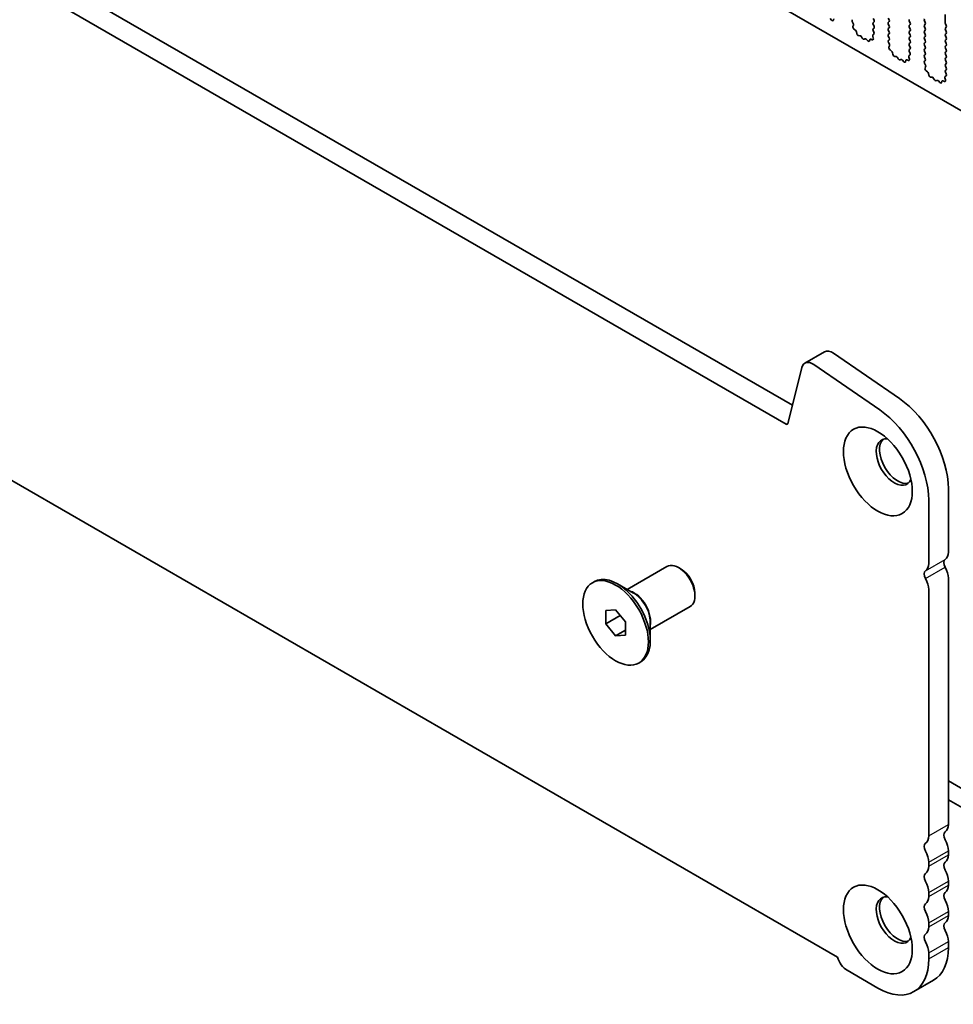
# Model space of a CAD drawing. Units: millimetres. Extents: x 44 to 6340, y 24 to 1148.
# Drawn here: x 774 to 875, y 319 to 425 of the extents above; entities that cross this region are included whole.
import ezdxf

# ---------------------------------------------------------------- set-up
doc = ezdxf.new("R2010")
doc.units = ezdxf.units.MM
doc.header["$LTSCALE"] = 3
doc.layers.add('Visible (ISO)', color=7, linetype='Continuous', lineweight=35)
doc.layers.add('Visible Narrow (ISO)', color=7, linetype='Continuous', lineweight=25)

msp = doc.modelspace()

# ---------------------------------------------------------------- linework, layer by layer
at = {"layer": 'Visible (ISO)'}
for p, q in [((719.423, 505.3578), (883.0475, 410.8891)), ((686.6637, 482.0176), (857.7852, 383.2206)), ((857.1168, 381.157), (684.5424, 480.7929)), ((679.0112, 429.6893), (862.648, 323.6665)), ((862.0101, 424.7543), (861.8546, 424.9234)), ((862.2349, 424.8839), (862.2049, 424.7538)), ((866.4941, 424.9206), (866.5789, 424.741)), ((868.2053, 424.7818), (868.1204, 424.9615)), ((874.244, 425.3616), (874.244, 424.4634)), ((864.3423, 424.3892), (864.2403, 424.5875)), ((864.3054, 424.0616), (864.3664, 424.212)), ((864.5719, 423.6584), (864.4144, 423.7796)), ((866.5789, 424.5451), (866.4941, 424.4634)), ((866.4941, 424.2674), (866.5789, 424.0878)), ((866.5789, 423.8919), (866.4941, 423.8102)), ((868.1204, 424.5042), (868.2053, 424.5859)), ((868.2053, 424.1286), (868.1204, 424.3083)), ((868.1204, 423.851), (868.2053, 423.9327)), ((870.3832, 424.6349), (870.468, 424.4552)), ((870.468, 424.2593), (870.3832, 424.1776)), ((870.3832, 423.9817), (870.468, 423.802)), ((872.0944, 424.4961), (872.0095, 424.6757)), ((872.0095, 424.2185), (872.0944, 424.3001)), ((872.0944, 423.8429), (872.0095, 424.0225)), ((874.2723, 424.3491), (874.3571, 424.1695)), ((874.3571, 423.9735), (874.2723, 423.8919)), ((864.7163, 423.3039), (864.6863, 423.4686)), ((865.0666, 423.0689), (864.9111, 423.0794)), ((865.3106, 422.8044), (865.2184, 422.9534)), ((865.5919, 422.7377), (865.4997, 422.6952)), ((866.3959, 422.6356), (866.2384, 422.6962)), ((866.4439, 423.0125), (866.5049, 422.7917)), ((866.57, 423.2425), (866.468, 423.1618)), ((866.4941, 423.6142), (866.5751, 423.4429)), ((868.2053, 423.4754), (868.1204, 423.6551)), ((868.1204, 423.1978), (868.2053, 423.2795)), ((868.2053, 422.8222), (868.1204, 423.0019)), ((870.468, 423.6061), (870.3832, 423.5244)), ((870.3832, 423.3285), (870.468, 423.1488)), ((870.468, 422.9529), (870.3832, 422.8712)), ((872.0095, 423.5653), (872.0944, 423.6469)), ((872.0944, 423.1897), (872.0095, 423.3693)), ((872.0095, 422.9121), (872.0944, 422.9937)), ((872.0944, 422.5365), (872.0095, 422.7161)), ((874.2723, 423.6959), (874.3571, 423.5163)), ((874.3571, 423.3203), (874.2723, 423.2387)), ((874.2723, 423.0427), (874.3571, 422.8631)), ((865.8991, 422.5089), (865.7437, 422.6781)), ((866.124, 422.6385), (866.094, 422.5084)), ((868.1243, 422.5484), (868.2053, 422.6263)), ((868.2313, 422.1438), (868.1294, 422.3422)), ((868.1945, 421.8162), (868.2555, 421.9666)), ((870.3832, 422.6753), (870.468, 422.4956)), ((870.468, 422.2997), (870.3832, 422.218)), ((870.3832, 422.0221), (870.468, 421.8425)), ((870.468, 421.6465), (870.3832, 421.5648)), ((872.0095, 422.2589), (872.0944, 422.3405)), ((872.0944, 421.8833), (872.0095, 422.0629)), ((872.0095, 421.6057), (872.0944, 421.6873)), ((874.3571, 422.6671), (874.2723, 422.5855)), ((874.2723, 422.3895), (874.3571, 422.2099)), ((874.3571, 422.0139), (874.2723, 421.9323)), ((874.2723, 421.7363), (874.3571, 421.5567)), ((868.461, 421.413), (868.3035, 421.5343)), ((868.6054, 421.0585), (868.5754, 421.2232)), ((868.9557, 420.8236), (868.8002, 420.834)), ((869.1997, 420.559), (869.1075, 420.708)), ((870.333, 420.7672), (870.394, 420.5463)), ((870.4591, 420.9971), (870.3571, 420.9165)), ((870.3832, 421.3689), (870.4641, 421.1975)), ((872.0944, 421.2301), (872.0095, 421.4097)), ((872.0095, 420.9525), (872.0944, 421.0341)), ((872.0944, 420.5769), (872.0095, 420.7565)), ((874.3571, 421.3607), (874.2723, 421.2791)), ((874.2723, 421.0831), (874.3571, 420.9035)), ((874.3571, 420.7075), (874.2723, 420.6259)), ((869.481, 420.4924), (869.3888, 420.4498)), ((869.7882, 420.2636), (869.6328, 420.4327)), ((870.0131, 420.3932), (869.9831, 420.2631)), ((870.285, 420.3902), (870.1275, 420.4508)), ((872.0134, 420.303), (872.0944, 420.3809)), ((872.1204, 419.8984), (872.0185, 420.0968)), ((872.0836, 419.5708), (872.1446, 419.7212)), ((874.2723, 420.4299), (874.3571, 420.2503)), ((874.3571, 420.0543), (874.2723, 419.9727)), ((874.2723, 419.7767), (874.3571, 419.5971)), ((872.3501, 419.1676), (872.1925, 419.2889)), ((872.4945, 418.8131), (872.4645, 418.9779)), ((872.8448, 418.5782), (872.6893, 418.5886)), ((873.0888, 418.3137), (872.9965, 418.4627)), ((874.2221, 418.5218), (874.2831, 418.3009)), ((874.3482, 418.7517), (874.2462, 418.6711)), ((874.3571, 419.4011), (874.2723, 419.3195)), ((874.2723, 419.1235), (874.3532, 418.9521)), ((873.3701, 418.247), (873.2779, 418.2045)), ((873.6773, 418.0182), (873.5218, 418.1873)), ((873.9022, 418.1478), (873.8722, 418.0177)), ((874.1741, 418.1449), (874.0166, 418.2055)), ((859.1135, 387.749), (861.2348, 388.9737)), ((862.2228, 388.8157), (869.3231, 383.9268)), ((858.7883, 387.274), (857.2883, 381.2126)), ((867.2018, 382.7021), (860.1015, 387.5909)), ((874.5975, 374.1765), (874.5975, 367.378)), ((872.4762, 366.1532), (872.4762, 372.9518)), ((839.9595, 363.3427), (844.2501, 365.8199)), ((845.7829, 365.5328), (845.5001, 365.6961)), ((874.5975, 364.5449), (874.5975, 337.9841)), ((836.2119, 364.0658), (836.424, 364.1882)), ((840.6503, 362.9439), (838.924, 363.9406)), ((872.4762, 336.7594), (872.4762, 363.3201)), ((847.2679, 362.9608), (847.2679, 362.6342)), ((837.6512, 361.0551), (838.7119, 361.1499)), ((838.7119, 361.1499), (839.7725, 359.8304)), ((842.4595, 359.0126), (846.7501, 361.4898)), ((837.6512, 359.6409), (837.6512, 361.0551)), ((837.6512, 359.6409), (839.2041, 360.5375)), ((838.7119, 358.3214), (837.6512, 359.6409)), ((839.7725, 359.8304), (839.7725, 358.4162)), ((842.4595, 359.8103), (842.4595, 357.8169)), ((838.7119, 358.3214), (839.7725, 358.9338)), ((839.7725, 358.4162), (838.7119, 358.3214)), ((841.2119, 355.4055), (841.424, 355.528)), ((874.5975, 342.6913), (882.5525, 338.0985)), ((885.3809, 334.4242), (874.5975, 340.65)), ((874.5975, 335.151), (874.5975, 334.7181)), ((872.4762, 333.4934), (872.4762, 333.9262)), ((874.5975, 331.885), (874.5975, 331.4521)), ((872.4762, 330.2274), (872.4762, 330.6602)), ((874.5975, 328.619), (874.5975, 328.1862)), ((872.4762, 326.9614), (872.4762, 327.3943)), ((874.5975, 325.353), (874.5975, 324.7283)), ((872.4762, 323.5036), (872.4762, 324.1283)), ((863.6727, 322.2584), (866.9962, 320.3397)), ((870.8711, 319.9558), (872.9925, 321.1806))]:
    msp.add_line(p, q, dxfattribs=at)
for centre, major_axis, start_param, end_param in [((870.4963, 424.6675), (-0.1, 0.1732), 0.14189706, 1.42889927), ((872.1227, 424.7084), (-0.1, 0.1732), 0.14189706, 1.42889927), ((862.0672, 424.8707), (0.1, -0.1732), 5.08162013, 6.83780857), ((864.3484, 424.6304), (-0.1, 0.1732), 0.14189706, 1.48632179), ((864.4376, 423.9273), (-0.1, 0.1732), 0.42275509, 2.19102038), ((864.2342, 424.3462), (-0.1, 0.1732), 3.56434775, 4.62791445), ((866.6072, 424.3001), (-0.1, 0.1732), 0.14189706, 1.42889927), ((866.6072, 423.6469), (-0.1, 0.1732), 0.14189706, 1.42889927), ((866.4658, 424.7084), (0.1, -0.1732), 0.14189706, 1.42889927), ((866.4658, 424.0552), (0.1, -0.1732), 0.14189706, 1.42889927), ((868.2336, 424.3409), (-0.1, 0.1732), 0.14189706, 1.42889927), ((868.2336, 423.6877), (-0.1, 0.1732), 0.14189706, 1.42889927), ((868.0922, 424.7492), (0.1, -0.1732), 0.14189706, 1.42889927), ((868.0922, 424.096), (0.1, -0.1732), 0.14189706, 1.42889927), ((870.4963, 424.0143), (-0.1, 0.1732), 0.14189706, 1.42889927), ((870.3549, 424.4226), (0.1, -0.1732), 0.14189706, 1.42889927), ((870.3549, 423.7694), (0.1, -0.1732), 0.14189706, 1.42889927), ((872.1227, 424.0552), (-0.1, 0.1732), 0.14189706, 1.42889927), ((871.9812, 424.4634), (0.1, -0.1732), 0.14189706, 1.42889927), ((871.9812, 423.8102), (0.1, -0.1732), 0.14189706, 1.42889927), ((874.3854, 423.7286), (-0.1, 0.1732), 0.14189706, 1.42889927), ((874.3854, 424.3818), (0.1, -0.1732), 3.92699082, 4.57049193), ((874.244, 424.1368), (0.1, -0.1732), 0.14189706, 1.42889927), ((864.5486, 423.5107), (-0.1, 0.1732), 4.15776533, 5.33261304), ((864.854, 423.2617), (0.1, -0.1732), 4.15776533, 5.91395421), ((865.1238, 422.8866), (-0.1, 0.1732), 4.7653484, 5.91395421), ((865.4051, 422.8712), (0.1, -0.1732), 4.7653484, 6.23022634), ((865.6865, 422.5617), (-0.1, 0.1732), 5.08162013, 6.23022634), ((866.2617, 422.5217), (-0.1, 0.1732), 5.66296159, 6.83780857), ((866.3727, 422.8101), (0.1, -0.1732), 5.66296159, 7.43122604), ((866.5761, 422.9941), (-0.1, 0.1732), 0.08447463, 1.14804074), ((866.4619, 423.4102), (0.1, -0.1732), 0.08447463, 1.42889927), ((868.2336, 423.0345), (-0.1, 0.1732), 0.14189706, 1.42889927), ((868.0922, 423.4428), (0.1, -0.1732), 0.14189706, 1.42889927), ((868.0922, 422.7896), (0.1, -0.1732), 0.14189706, 1.42889927), ((870.4963, 423.3611), (-0.1, 0.1732), 0.14189706, 1.42889927), ((870.4963, 422.7079), (-0.1, 0.1732), 0.14189706, 1.42889927), ((870.3549, 423.1162), (0.1, -0.1732), 0.14189706, 1.42889927), ((872.1227, 423.402), (-0.1, 0.1732), 0.14189706, 1.42889927), ((872.1227, 422.7488), (-0.1, 0.1732), 0.14189706, 1.42889927), ((871.9812, 423.157), (0.1, -0.1732), 0.14189706, 1.42889927), ((874.3854, 423.0754), (-0.1, 0.1732), 0.14189706, 1.42889927), ((874.244, 423.4836), (0.1, -0.1732), 0.14189706, 1.42889927), ((874.244, 422.8304), (0.1, -0.1732), 0.14189706, 1.42889927), ((865.9563, 422.6253), (0.1, -0.1732), 5.08162013, 6.83780857), ((868.2375, 422.3851), (-0.1, 0.1732), 0.14189706, 1.48632179), ((868.3267, 421.6819), (-0.1, 0.1732), 0.42275509, 2.19102038), ((868.1233, 422.1009), (-0.1, 0.1732), 3.56434775, 4.62791445), ((870.4963, 422.0547), (-0.1, 0.1732), 0.14189706, 1.42889927), ((870.3549, 422.463), (0.1, -0.1732), 0.14189706, 1.42889927), ((870.3549, 421.8098), (0.1, -0.1732), 0.14189706, 1.42889927), ((872.1227, 422.0956), (-0.1, 0.1732), 0.14189706, 1.42889927), ((871.9812, 422.5038), (0.1, -0.1732), 0.14189706, 1.42889927), ((871.9812, 421.8506), (0.1, -0.1732), 0.14189706, 1.42889927), ((874.3854, 422.4222), (-0.1, 0.1732), 0.14189706, 1.42889927), ((874.3854, 421.769), (-0.1, 0.1732), 0.14189706, 1.42889927), ((874.244, 422.1772), (0.1, -0.1732), 0.14189706, 1.42889927), ((868.4377, 421.2654), (-0.1, 0.1732), 4.15776533, 5.33261304), ((868.7431, 421.0164), (0.1, -0.1732), 4.15776533, 5.91395421), ((869.0129, 420.6412), (-0.1, 0.1732), 4.7653484, 5.91395421), ((869.2942, 420.6259), (0.1, -0.1732), 4.7653484, 6.23022634), ((870.4652, 420.7488), (-0.1, 0.1732), 0.08447463, 1.14804074), ((870.4963, 421.4015), (-0.1, 0.1732), 0.14189706, 1.42889927), ((870.351, 421.1648), (0.1, -0.1732), 0.08447463, 1.42889927), ((872.1227, 421.4424), (-0.1, 0.1732), 0.14189706, 1.42889927), ((872.1227, 420.7892), (-0.1, 0.1732), 0.14189706, 1.42889927), ((871.9812, 421.1974), (0.1, -0.1732), 0.14189706, 1.42889927), ((871.9812, 420.5442), (0.1, -0.1732), 0.14189706, 1.42889927), ((874.3854, 421.1158), (-0.1, 0.1732), 0.14189706, 1.42889927), ((874.3854, 420.4626), (-0.1, 0.1732), 0.14189706, 1.42889927), ((874.244, 421.524), (0.1, -0.1732), 0.14189706, 1.42889927), ((874.244, 420.8708), (0.1, -0.1732), 0.14189706, 1.42889927), ((869.5756, 420.3163), (-0.1, 0.1732), 5.08162013, 6.23022634), ((869.8454, 420.3799), (0.1, -0.1732), 5.08162013, 6.83780857), ((870.1507, 420.2763), (-0.1, 0.1732), 5.66296159, 6.83780857), ((870.2618, 420.5647), (0.1, -0.1732), 5.66296159, 7.43122604), ((872.1266, 420.1397), (-0.1, 0.1732), 0.14189706, 1.48632179), ((872.2158, 419.4366), (-0.1, 0.1732), 0.42275509, 2.19102038), ((872.0123, 419.8555), (-0.1, 0.1732), 3.56434775, 4.62791445), ((874.3854, 419.8094), (-0.1, 0.1732), 0.14189706, 1.42889927), ((874.244, 420.2176), (0.1, -0.1732), 0.14189706, 1.42889927), ((874.244, 419.5644), (0.1, -0.1732), 0.14189706, 1.42889927), ((872.3268, 419.02), (-0.1, 0.1732), 4.15776533, 5.33261304), ((872.6321, 418.771), (0.1, -0.1732), 4.15776533, 5.91395421), ((872.902, 418.3958), (-0.1, 0.1732), 4.7653484, 5.91395421), ((874.3543, 418.5034), (-0.1, 0.1732), 0.08447463, 1.14804074), ((874.3854, 419.1562), (-0.1, 0.1732), 0.14189706, 1.42889927), ((874.2401, 418.9195), (0.1, -0.1732), 0.08447463, 1.42889927), ((873.1833, 418.3805), (0.1, -0.1732), 4.7653484, 6.23022634), ((873.4647, 418.071), (-0.1, 0.1732), 5.08162013, 6.23022634), ((873.7345, 418.1346), (0.1, -0.1732), 5.08162013, 6.83780857), ((874.0398, 418.031), (-0.1, 0.1732), 5.66296159, 6.83780857), ((874.1508, 418.3194), (0.1, -0.1732), 5.66296159, 7.43122604), ((862.1095, 387.4587), (-0.8747, 1.5151), 5.40606446, 6.28318531), ((859.9882, 386.2339), (-0.8747, 1.5151), 5.40606446, 6.82298398), ((868.7639, 377.5446), (4.125, -7.1447), 0.78539816, 2.2601942), ((866.6426, 376.3198), (-4.125, 7.1447), 3.92699082, 5.40178686), ((857.1168, 381.3611), (0.125, -0.2165), 5.49778714, 6.82358462), ((868.7639, 377.0862), (-1.375, 2.3816), 5.88722474, 9.82073852), ((869.1175, 377.2903), (-1.375, 2.3816), 0.1289217, 3.01267095), ((874.6329, 365.941), (-0.375, 0.6495), 0.01840415, 1.55239217), ((873.3601, 368.0924), (0.875, -1.5155), 0.01840417, 0.78539818), ((845.5001, 363.6548), (-1.25, 2.1651), 3.14159265, 6.28318531), ((845.7829, 363.8181), (-1.05, 1.8187), 3.92699082, 5.49778714), ((872.5116, 364.7163), (-0.375, 0.6495), 0.01840415, 1.55239217), ((871.2388, 366.8677), (0.875, -1.5155), 0.01840417, 0.78539818), ((873.3601, 365.2593), (0.875, -1.5155), 0.78539816, 1.55239217), ((838.924, 359.8581), (-2.5, 4.3301), 3.14159265, 6.28318531), ((871.2388, 364.0345), (-0.875, 1.5155), 3.92699082, 4.69398482), ((873.3601, 338.6986), (0.875, -1.5155), 0.01840416, 0.78539816), ((871.2388, 337.4738), (0.875, -1.5155), 0.01840416, 0.78539816), ((874.6329, 336.5471), (-0.375, 0.6495), 0.01840416, 1.55239217), ((872.5116, 335.3224), (-0.375, 0.6495), 0.01840416, 1.55239217), ((873.3601, 335.8654), (0.875, -1.5155), 0.78539816, 1.55239217), ((871.2388, 334.6407), (-0.875, 1.5155), 3.92699082, 4.69398482), ((873.3601, 335.4326), (0.875, -1.5155), 0.01840416, 0.78539816), ((871.2388, 334.2078), (0.875, -1.5155), 0.01840416, 0.78539816), ((874.6329, 333.2811), (-0.375, 0.6495), 0.01840416, 1.55239217), ((872.5116, 332.0564), (-0.375, 0.6495), 0.01840416, 1.55239217), ((873.3601, 332.5994), (0.875, -1.5155), 0.78539816, 1.55239217), ((871.2388, 331.3747), (-0.875, 1.5155), 3.92699082, 4.69398482), ((873.3601, 332.1666), (0.875, -1.5155), 0.01840416, 0.78539816), ((874.6329, 330.0152), (-0.375, 0.6495), 0.01840416, 1.55239217), ((868.7639, 327.6881), (-1.375, 2.3816), 5.88722474, 9.82073852), ((869.1175, 327.8923), (-1.375, 2.3816), 0.1289217, 3.01267095), ((872.5116, 328.7904), (-0.375, 0.6495), 0.01840416, 1.55239217), ((871.2388, 330.9418), (0.875, -1.5155), 0.01840416, 0.78539816), ((873.3601, 329.3334), (0.875, -1.5155), 0.78539816, 1.55239217), ((871.2388, 328.1087), (-0.875, 1.5155), 3.92699082, 4.69398482), ((873.3601, 328.9006), (0.875, -1.5155), 0.01840416, 0.78539816), ((874.6329, 326.7492), (-0.375, 0.6495), 0.01840416, 1.55239217), ((872.5116, 325.5244), (-0.375, 0.6495), 0.01840416, 1.55239217), ((871.2388, 327.6758), (0.875, -1.5155), 0.01840416, 0.78539816), ((873.3601, 326.0675), (0.875, -1.5155), 0.78539816, 1.55239217), ((871.2388, 324.8427), (-0.875, 1.5155), 3.92699082, 4.69398482), ((869.1175, 327.8923), (3.875, -6.7117), 0, 0.78539816), ((863.6727, 323.524), (0.775, -1.3423), 4.28973236, 5.49778714), ((866.9961, 326.6675), (3.875, -6.7117), 5.49779463, 7.06858347)]:
    msp.add_ellipse(centre, major_axis=major_axis, ratio=0.57735027, start_param=start_param, end_param=end_param, dxfattribs=at)
for centre, major_axis in [((866.9961, 376.0656), (2.625, -4.5466)), ((838.7119, 359.7356), (-2.5, 4.3301)), ((866.9961, 326.6675), (2.625, -4.5466))]:
    msp.add_ellipse(centre, major_axis=major_axis, ratio=0.57735027, dxfattribs=at)
at = {"layer": 'Visible Narrow (ISO)'}
for p, q in [((857.1168, 381.157), (857.3008, 381.2633)), ((872.1297, 365.3617), (874.2511, 366.5864)), ((872.1297, 364.5118), (874.2511, 365.7365)), ((872.4762, 336.7594), (874.5975, 337.9841)), ((872.4762, 333.9262), (874.5975, 335.151)), ((872.4762, 333.4934), (874.5975, 334.7181)), ((872.4762, 330.6602), (874.5975, 331.885)), ((872.4762, 330.2274), (874.5975, 331.4521)), ((872.4762, 327.3943), (874.5975, 328.619)), ((872.4762, 326.9614), (874.5975, 328.1862)), ((872.4762, 324.1283), (874.5975, 325.353)), ((872.4762, 323.5036), (874.5975, 324.7283))]:
    msp.add_line(p, q, dxfattribs=at)
for centre, major_axis, start_param, end_param in [((840.7503, 360.9126), (-1.25, 2.1651), 3.66883687, 5.75594109), ((840.6503, 360.8548), (1.2793, -2.2158), 0.78539816, 2.35619449)]:
    msp.add_ellipse(centre, major_axis=major_axis, ratio=0.57735027, start_param=start_param, end_param=end_param, dxfattribs=at)

doc.saveas('drawing.dxf')
